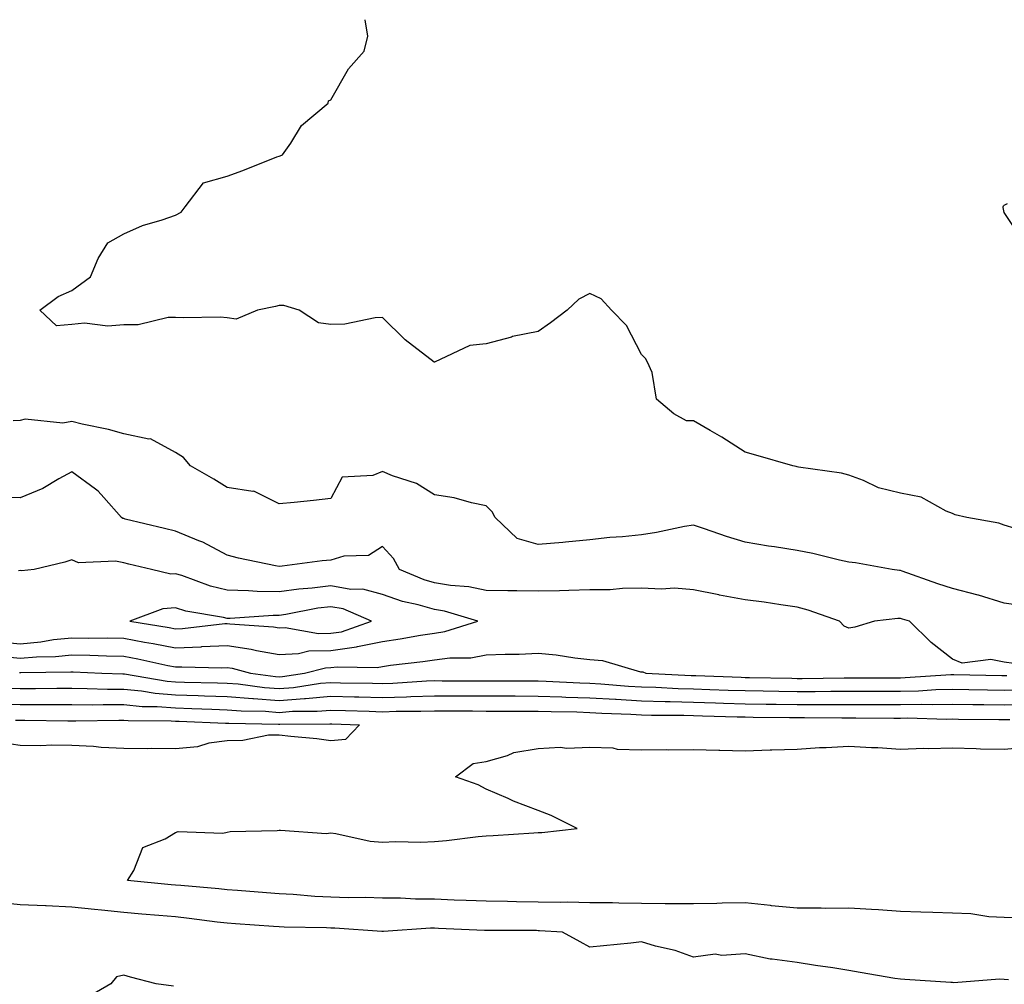
# Model space of a CAD drawing. Units: inches. Extents: x 873443 to 876083, y 7208138 to 7210778.
# Drawn here: x 874178 to 874368, y 7210592 to 7210778 of the extents above; entities that cross this region are included whole.
import ezdxf

# ---------------------------------------------------------------- set-up
doc = ezdxf.new("R2010")
doc.units = ezdxf.units.IN
doc.header["$MEASUREMENT"] = 0
doc.layers.add('Contour_87347208', color=7, linetype='Continuous', true_color=0x04adee)

msp = doc.modelspace()

# ---------------------------------------------------------------- linework, layer by layer
at = {"layer": 'Contour_87347208'}
for points in [[(874370.13, 7210679.83, 3317), (874368.05, 7210680.46, 3317), (874366.99, 7210680.87, 3317), (874360.8, 7210681.92, 3317), (874358.57, 7210682.43, 3317), (874358.05, 7210682.68, 3317), (874356.83, 7210683.13, 3317), (874352.01, 7210685.88, 3317), (874348.05, 7210686.65, 3317), (874343.79, 7210687.66, 3317), (874340.87, 7210689.09, 3317), (874338.05, 7210690.1, 3317), (874336.62, 7210690.49, 3317), (874328.3, 7210691.67, 3317), (874328.05, 7210691.72, 3317), (874327.9, 7210691.76, 3317), (874327.21, 7210691.92, 3317), (874320.11, 7210693.97, 3317), (874318.05, 7210694.56, 3317), (874313.54, 7210697.41, 3317), (874311.27, 7210698.7, 3317), (874308.05, 7210700.57, 3317), (874306.73, 7210700.59, 3317), (874304.24, 7210701.92, 3317), (874300.91, 7210704.77, 3317), (874300.08, 7210709.89, 3317), (874299.21, 7210711.92, 3317), (874298.78, 7210712.64, 3317), (874298.05, 7210713.4, 3317), (874295.11, 7210718.97, 3317), (874292.26, 7210721.92, 3317), (874290.24, 7210724.11, 3317), (874288.05, 7210725.14, 3317), (874285.91, 7210724.07, 3317), (874283.69, 7210721.92, 3317), (874280.45, 7210719.52, 3317), (874278.05, 7210717.86, 3317), (874273.12, 7210716.86, 3317), (874272.9, 7210716.76, 3317), (874268.05, 7210715.46, 3317), (874264.87, 7210715.1, 3317), (874258.08, 7210711.92, 3317), (874258.06, 7210711.9, 3317), (874258.05, 7210711.9, 3317), (874258.04, 7210711.92, 3317), (874258.02, 7210711.92, 3317), (874252.38, 7210716.24, 3317), (874248.05, 7210720.51, 3317), (874246.62, 7210720.49, 3317), (874240.75, 7210719.22, 3317), (874238.05, 7210719.19, 3317), (874235.65, 7210719.52, 3317), (874231.96, 7210721.92, 3317), (874228.96, 7210722.82, 3317), (874228.05, 7210722.82, 3317), (874227.33, 7210722.64, 3317), (874223.88, 7210721.92, 3317), (874219.76, 7210720.2, 3317), (874218.05, 7210720.44, 3317), (874216.69, 7210720.57, 3317), (874209.53, 7210720.44, 3317), (874208.05, 7210720.55, 3317), (874206.67, 7210720.53, 3317), (874200.85, 7210719.13, 3317), (874198.05, 7210719.09, 3317), (874195.02, 7210718.89, 3317), (874190.51, 7210719.46, 3317), (874188.05, 7210719.21, 3317), (874185.05, 7210718.91, 3317), (874181.87, 7210721.92, 3317), (874185.42, 7210724.56, 3317), (874188.05, 7210725.75, 3317), (874191.63, 7210728.35, 3317), (874193.1, 7210731.92, 3317), (874195.01, 7210734.97, 3317), (874198.05, 7210736.69, 3317), (874201.7, 7210738.27, 3317), (874205.5, 7210739.38, 3317), (874208.05, 7210740.28, 3317), (874209.15, 7210740.83, 3317), (874209.95, 7210741.92, 3317), (874213.49, 7210746.49, 3317), (874218.05, 7210747.82, 3317), (874221.07, 7210748.89, 3317), (874227.64, 7210751.51, 3317), (874228.05, 7210751.67, 3317), (874228.26, 7210751.71, 3317), (874228.74, 7210751.92, 3317), (874230.31, 7210754.19, 3317), (874232.41, 7210757.56, 3317), (874237.53, 7210761.92, 3317), (874237.61, 7210762.37, 3317), (874238.05, 7210762.51, 3317), (874241.43, 7210768.54, 3317), (874244.49, 7210771.92, 3317), (874245.17, 7210774.81, 3317), (874244.66, 7210778, 3317)], [(874371.58, 7210735.46, 3316), (874368.05, 7210740.81, 3316), (874367.87, 7210741.74, 3316), (874367.82, 7210741.92, 3316), (874367.91, 7210742.06, 3316), (874368.05, 7210742.19, 3316), (874368.7, 7210742.56, 3316)], [(874371.11, 7210664.97, 3318), (874368.05, 7210665.42, 3318), (874363.06, 7210666.94, 3318), (874363.03, 7210666.94, 3318), (874358.05, 7210668.25, 3318), (874355.25, 7210669.13, 3318), (874348.36, 7210671.61, 3318), (874348.05, 7210671.71, 3318), (874347.85, 7210671.72, 3318), (874346.42, 7210671.92, 3318), (874339.32, 7210673.19, 3318), (874338.05, 7210673.33, 3318), (874336.27, 7210673.7, 3318), (874331.1, 7210674.97, 3318), (874328.05, 7210675.57, 3318), (874323.69, 7210676.28, 3318), (874322.57, 7210676.43, 3318), (874318.05, 7210677.21, 3318), (874314.41, 7210678.29, 3318), (874310.2, 7210679.77, 3318), (874308.05, 7210680.47, 3318), (874306.31, 7210680.18, 3318), (874300.94, 7210679.03, 3318), (874298.05, 7210678.6, 3318), (874294.35, 7210678.23, 3318), (874291.88, 7210678.09, 3318), (874288.05, 7210677.64, 3318), (874283.32, 7210677.19, 3318), (874282.85, 7210677.12, 3318), (874278.05, 7210676.71, 3318), (874274, 7210677.88, 3318), (874269.75, 7210681.92, 3318), (874269.17, 7210683.03, 3318), (874268.05, 7210684.22, 3318), (874265.21, 7210684.75, 3318), (874261.87, 7210685.73, 3318), (874258.05, 7210686.3, 3318), (874254.61, 7210688.48, 3318), (874249.97, 7210690.01, 3318), (874248.05, 7210690.83, 3318), (874246.17, 7210690.05, 3318), (874240.21, 7210689.75, 3318), (874238.05, 7210685.59, 3318), (874234.72, 7210685.24, 3318), (874230.98, 7210684.85, 3318), (874228.05, 7210684.56, 3318), (874223.17, 7210687.04, 3318), (874222.98, 7210686.98, 3318), (874218.05, 7210687.76, 3318), (874215.48, 7210689.36, 3318), (874210.97, 7210691.92, 3318), (874209.63, 7210693.5, 3318), (874208.05, 7210694.46, 3318), (874203.23, 7210697.1, 3318), (874202.91, 7210697.06, 3318), (874198.05, 7210698.11, 3318), (874195.09, 7210698.95, 3318), (874190.03, 7210699.95, 3318), (874188.05, 7210700.44, 3318), (874186.3, 7210700.16, 3318), (874179.04, 7210700.92, 3318), (874178.05, 7210700.67, 3318), (874176.71, 7210700.59, 3318)], [(874369.88, 7210653.76, 3319), (874368.05, 7210654.05, 3319), (874365.44, 7210654.54, 3319), (874359.95, 7210653.81, 3319), (874358.05, 7210654.63, 3319), (874353.97, 7210657.84, 3319), (874349.78, 7210661.92, 3319), (874348.43, 7210662.31, 3319), (874348.05, 7210662.43, 3319), (874347.53, 7210662.43, 3319), (874343.03, 7210661.92, 3319), (874339.23, 7210660.75, 3319), (874338.05, 7210660.59, 3319), (874337.12, 7210660.98, 3319), (874336.27, 7210661.92, 3319), (874330.17, 7210664.03, 3319), (874328.05, 7210664.62, 3319), (874324.89, 7210665.08, 3319), (874321.7, 7210665.57, 3319), (874318.05, 7210666.08, 3319), (874313.11, 7210666.98, 3319), (874312.95, 7210667.02, 3319), (874308.05, 7210667.99, 3319), (874304.41, 7210668.29, 3319), (874301.89, 7210668.09, 3319), (874298.05, 7210668.31, 3319), (874294.38, 7210668.25, 3319), (874291.98, 7210667.99, 3319), (874288.05, 7210667.96, 3319), (874283.97, 7210667.84, 3319), (874282.16, 7210667.8, 3319), (874278.05, 7210667.7, 3319), (874273.95, 7210667.82, 3319), (874272.2, 7210667.76, 3319), (874268.05, 7210667.88, 3319), (874264.71, 7210668.58, 3319), (874261.13, 7210668.83, 3319), (874258.05, 7210669.36, 3319), (874256.06, 7210669.93, 3319), (874251.29, 7210671.92, 3319), (874250.14, 7210674.01, 3319), (874248.05, 7210676.33, 3319), (874245.33, 7210674.63, 3319), (874240.58, 7210674.46, 3319), (874238.05, 7210673.72, 3319), (874236.38, 7210673.58, 3319), (874228.65, 7210672.53, 3319), (874228.05, 7210672.47, 3319), (874227.33, 7210672.64, 3319), (874220.24, 7210674.11, 3319), (874218.05, 7210674.67, 3319), (874213.3, 7210677.17, 3319), (874212.54, 7210677.43, 3319), (874208.05, 7210679.28, 3319), (874205.93, 7210679.79, 3319), (874198.32, 7210681.65, 3319), (874198.05, 7210681.72, 3319), (874197.88, 7210681.76, 3319), (874197.62, 7210681.92, 3319), (874194.2, 7210685.77, 3319), (874193.14, 7210687, 3319), (874192.59, 7210687.39, 3319), (874188.05, 7210690.77, 3319), (874185.53, 7210689.4, 3319), (874182.42, 7210687.55, 3319), (874178.05, 7210685.71, 3319), (874174.1, 7210685.87, 3319)], [(874174.08, 7210657.96, 3320), (874178.05, 7210657.55, 3320), (874182.06, 7210657.92, 3320), (874184.49, 7210658.37, 3320), (874188.05, 7210658.74, 3320), (874191.29, 7210658.68, 3320), (874194.83, 7210658.7, 3320), (874198.05, 7210658.64, 3320), (874202.07, 7210657.9, 3320), (874203.77, 7210657.64, 3320), (874208.05, 7210656.8, 3320), (874212.98, 7210657, 3320), (874213.14, 7210657.02, 3320), (874218.05, 7210657.23, 3320), (874222.68, 7210656.55, 3320), (874223.68, 7210656.3, 3320), (874228.05, 7210655.49, 3320), (874231.8, 7210655.67, 3320), (874233.79, 7210656.18, 3320), (874238.05, 7210656.3, 3320), (874242.99, 7210656.98, 3320), (874243.18, 7210657.06, 3320), (874248.05, 7210658.03, 3320), (874251.45, 7210658.52, 3320), (874255.37, 7210659.24, 3320), (874258.05, 7210659.65, 3320), (874260.05, 7210659.93, 3320), (874266.42, 7210661.92, 3320), (874259.99, 7210663.85, 3320), (874258.05, 7210664.19, 3320), (874254.88, 7210665.08, 3320), (874251.85, 7210665.73, 3320), (874248.05, 7210667.06, 3320), (874244.23, 7210668.11, 3320), (874241.91, 7210668.07, 3320), (874238.05, 7210668.74, 3320), (874234.42, 7210668.29, 3320), (874231.85, 7210668.13, 3320), (874228.05, 7210667.6, 3320), (874223.79, 7210667.66, 3320), (874222.15, 7210667.82, 3320), (874218.05, 7210667.9, 3320), (874214.82, 7210668.68, 3320), (874209.25, 7210670.73, 3320), (874208.05, 7210671.08, 3320), (874207.16, 7210671.02, 3320), (874203.41, 7210671.92, 3320), (874199.06, 7210672.94, 3320), (874198.05, 7210673.17, 3320), (874196.44, 7210673.52, 3320), (874189.31, 7210673.17, 3320), (874188.05, 7210673.74, 3320), (874186.69, 7210673.29, 3320), (874180.76, 7210671.92, 3320), (874178.33, 7210671.65, 3320), (874178.05, 7210671.69, 3320), (874177.77, 7210671.63, 3320)], [(874174.86, 7210655.1, 3319), (874178.05, 7210654.79, 3319), (874181.2, 7210655.06, 3319), (874184.86, 7210655.12, 3319), (874188.05, 7210655.46, 3319), (874191.52, 7210655.4, 3319), (874194.72, 7210655.24, 3319), (874198.05, 7210655.18, 3319), (874200.81, 7210654.67, 3319), (874206.58, 7210653.4, 3319), (874208.05, 7210653.11, 3319), (874209.29, 7210653.15, 3319), (874217.02, 7210652.96, 3319), (874218.05, 7210652.99, 3319), (874218.99, 7210652.86, 3319), (874222.56, 7210651.92, 3319), (874227.39, 7210651.26, 3319), (874228.05, 7210651.22, 3319), (874228.71, 7210651.26, 3319), (874232.93, 7210651.92, 3319), (874237.01, 7210652.96, 3319), (874238.05, 7210652.99, 3319), (874239.29, 7210653.15, 3319), (874246.98, 7210652.99, 3319), (874248.05, 7210653.21, 3319), (874249.55, 7210653.42, 3319), (874255.83, 7210654.13, 3319), (874258.05, 7210654.48, 3319), (874261.01, 7210654.87, 3319), (874265.1, 7210654.87, 3319), (874268.05, 7210655.42, 3319), (874271.71, 7210655.57, 3319), (874274.4, 7210655.57, 3319), (874278.05, 7210655.75, 3319), (874281.54, 7210655.42, 3319), (874285.13, 7210654.85, 3319), (874288.05, 7210654.54, 3319), (874290.47, 7210654.34, 3319), (874297.8, 7210652.17, 3319), (874298.05, 7210652.13, 3319), (874298.27, 7210652.13, 3319), (874298.87, 7210651.92, 3319), (874307.59, 7210651.45, 3319), (874308.05, 7210651.45, 3319), (874308.54, 7210651.43, 3319), (874317.24, 7210651.1, 3319), (874318.05, 7210651.08, 3319), (874318.9, 7210651.06, 3319), (874327.05, 7210650.92, 3319), (874328.05, 7210650.9, 3319), (874329.06, 7210650.9, 3319), (874337.13, 7210651, 3319), (874338.97, 7210651, 3319), (874347.15, 7210651.02, 3319), (874348.05, 7210651.02, 3319), (874348.94, 7210651.04, 3319), (874357.77, 7210651.63, 3319), (874358.05, 7210651.65, 3319), (874358.33, 7210651.63, 3319), (874367.57, 7210651.43, 3319), (874368.53, 7210651.43, 3319)], [(874177.93, 7210652.04, 3318), (874178.17, 7210652.04, 3318), (874187.82, 7210652.15, 3318), (874188.05, 7210652.17, 3318), (874188.3, 7210652.17, 3318), (874193.85, 7210651.92, 3318), (874197.89, 7210651.76, 3318), (874198.05, 7210651.76, 3318), (874198.23, 7210651.74, 3318), (874206.47, 7210650.34, 3318), (874208.05, 7210650.22, 3318), (874209.81, 7210650.16, 3318), (874216.18, 7210650.05, 3318), (874218.05, 7210649.99, 3318), (874220.15, 7210649.83, 3318), (874225.26, 7210649.13, 3318), (874228.05, 7210648.93, 3318), (874230.84, 7210649.13, 3318), (874236.08, 7210649.95, 3318), (874238.05, 7210650.12, 3318), (874239.9, 7210650.06, 3318), (874246.1, 7210649.97, 3318), (874248.05, 7210649.93, 3318), (874249.99, 7210649.99, 3318), (874256.53, 7210650.4, 3318), (874258.05, 7210650.46, 3318), (874259.53, 7210650.44, 3318), (874269.54, 7210650.44, 3318), (874276.55, 7210650.42, 3318), (874278.05, 7210650.42, 3318), (874279.61, 7210650.36, 3318), (874286.14, 7210650.01, 3318), (874288.05, 7210649.95, 3318), (874290.15, 7210649.83, 3318), (874295.54, 7210649.42, 3318), (874298.05, 7210649.26, 3318), (874300.79, 7210649.19, 3318), (874305.09, 7210648.95, 3318), (874308.05, 7210648.87, 3318), (874311.2, 7210648.78, 3318), (874314.77, 7210648.64, 3318), (874318.05, 7210648.54, 3318), (874321.48, 7210648.48, 3318), (874324.56, 7210648.44, 3318), (874328.05, 7210648.38, 3318), (874331.58, 7210648.38, 3318), (874334.55, 7210648.42, 3318), (874348.05, 7210648.42, 3318), (874351.48, 7210648.48, 3318), (874354.85, 7210648.72, 3318), (874358.05, 7210648.8, 3318), (874361.23, 7210648.74, 3318), (874364.79, 7210648.66, 3318), (874368.05, 7210648.6, 3318), (874371.31, 7210648.66, 3318)], [(874175.13, 7210649.01, 3317), (874178.05, 7210648.97, 3317), (874181.01, 7210648.95, 3317), (874185.14, 7210649.01, 3317), (874188.05, 7210649.01, 3317), (874190.99, 7210648.97, 3317), (874194.95, 7210648.81, 3317), (874198.05, 7210648.8, 3317), (874201.51, 7210648.46, 3317), (874204.14, 7210648.01, 3317), (874208.05, 7210647.7, 3317), (874212.4, 7210647.56, 3317), (874213.67, 7210647.55, 3317), (874218.05, 7210647.41, 3317), (874222.96, 7210647.02, 3317), (874223.12, 7210647, 3317), (874228.05, 7210646.63, 3317), (874232.97, 7210647, 3317), (874233.16, 7210647.04, 3317), (874238.05, 7210647.47, 3317), (874242.64, 7210647.33, 3317), (874243.45, 7210647.33, 3317), (874248.05, 7210647.19, 3317), (874252.63, 7210647.33, 3317), (874253.52, 7210647.39, 3317), (874258.05, 7210647.55, 3317), (874262.44, 7210647.53, 3317), (874263.66, 7210647.53, 3317), (874268.05, 7210647.51, 3317), (874273.63, 7210647.51, 3317), (874278.05, 7210647.49, 3317), (874282.63, 7210647.33, 3317), (874283.42, 7210647.29, 3317), (874288.05, 7210647.15, 3317), (874292.99, 7210646.86, 3317), (874293.12, 7210646.86, 3317), (874298.05, 7210646.57, 3317), (874302.56, 7210646.43, 3317), (874303.54, 7210646.43, 3317), (874308.05, 7210646.3, 3317), (874312.29, 7210646.16, 3317), (874313.84, 7210646.12, 3317), (874318.05, 7210646, 3317), (874322.07, 7210645.94, 3317), (874324.05, 7210645.92, 3317), (874328.05, 7210645.87, 3317), (874332, 7210645.87, 3317), (874334.13, 7210645.85, 3317), (874341.97, 7210645.85, 3317), (874344.14, 7210645.83, 3317), (874348.05, 7210645.83, 3317), (874352.03, 7210645.9, 3317), (874354.12, 7210645.85, 3317), (874358.05, 7210645.92, 3317), (874362, 7210645.87, 3317), (874364.13, 7210645.85, 3317), (874368.05, 7210645.79, 3317), (874371.97, 7210645.85, 3317)], [(874174.03, 7210645.94, 3316), (874178.05, 7210645.88, 3316), (874182.01, 7210645.88, 3316), (874184.12, 7210645.85, 3316), (874188.05, 7210645.85, 3316), (874191.94, 7210645.81, 3316), (874194.11, 7210645.87, 3316), (874198.05, 7210645.83, 3316), (874201.61, 7210645.47, 3316), (874204.5, 7210645.47, 3316), (874208.05, 7210645.18, 3316), (874211.22, 7210645.08, 3316), (874215.05, 7210644.93, 3316), (874218.05, 7210644.83, 3316), (874220.74, 7210644.62, 3316), (874225.44, 7210644.54, 3316), (874228.05, 7210644.34, 3316), (874230.67, 7210644.54, 3316), (874235.4, 7210644.58, 3316), (874238.05, 7210644.79, 3316), (874240.85, 7210644.71, 3316), (874245.43, 7210644.54, 3316), (874248.05, 7210644.46, 3316), (874250.68, 7210644.56, 3316), (874255.42, 7210644.56, 3316), (874258.05, 7210644.63, 3316), (874260.76, 7210644.63, 3316), (874265.38, 7210644.6, 3316), (874268.05, 7210644.58, 3316), (874275.4, 7210644.58, 3316), (874278.05, 7210644.56, 3316), (874280.61, 7210644.48, 3316), (874285.54, 7210644.42, 3316), (874288.05, 7210644.34, 3316), (874290.34, 7210644.21, 3316), (874295.97, 7210643.99, 3316), (874298.05, 7210643.87, 3316), (874299.95, 7210643.81, 3316), (874306.2, 7210643.78, 3316), (874308.05, 7210643.72, 3316), (874309.8, 7210643.66, 3316), (874316.47, 7210643.5, 3316), (874318.05, 7210643.46, 3316), (874319.56, 7210643.42, 3316), (874326.61, 7210643.37, 3316), (874328.05, 7210643.35, 3316), (874329.47, 7210643.35, 3316), (874336.71, 7210643.27, 3316), (874339.39, 7210643.27, 3316), (874346.74, 7210643.23, 3316), (874348.05, 7210643.23, 3316), (874349.39, 7210643.25, 3316), (874356.92, 7210643.05, 3316), (874358.05, 7210643.07, 3316), (874359.19, 7210643.05, 3316), (874367, 7210642.97, 3316), (874368.05, 7210642.96, 3316), (874369.1, 7210642.97, 3316)], [(874177.15, 7210642.82, 3315), (874178.05, 7210642.8, 3315), (874178.94, 7210642.8, 3315), (874187.28, 7210642.68, 3315), (874188.81, 7210642.68, 3315), (874197.11, 7210642.86, 3315), (874198.05, 7210642.86, 3315), (874198.9, 7210642.78, 3315), (874207.24, 7210642.72, 3315), (874208.05, 7210642.66, 3315), (874208.77, 7210642.64, 3315), (874217.71, 7210642.25, 3315), (874218.05, 7210642.25, 3315), (874218.36, 7210642.23, 3315), (874227.91, 7210642.06, 3315), (874228.19, 7210642.06, 3315), (874237.85, 7210642.12, 3315), (874238.05, 7210642.13, 3315), (874238.26, 7210642.13, 3315), (874243.57, 7210641.92, 3315), (874240.86, 7210639.11, 3315), (874238.05, 7210638.87, 3315), (874235.35, 7210639.22, 3315), (874230.29, 7210639.67, 3315), (874228.05, 7210639.95, 3315), (874226.04, 7210639.91, 3315), (874221.07, 7210638.89, 3315), (874218.05, 7210638.87, 3315), (874214.51, 7210638.38, 3315), (874212.29, 7210637.68, 3315), (874208.05, 7210637.29, 3315), (874203.48, 7210637.35, 3315), (874202.64, 7210637.33, 3315), (874198.05, 7210637.37, 3315), (874193.7, 7210637.56, 3315), (874192.23, 7210637.74, 3315), (874188.05, 7210637.96, 3315), (874184.17, 7210638.03, 3315), (874182.08, 7210637.9, 3315), (874178.05, 7210637.97, 3315), (874174.57, 7210638.44, 3315)], [(874370.8, 7210604.67, 3315), (874368.05, 7210604.75, 3315), (874365.07, 7210604.89, 3315), (874361.57, 7210605.44, 3315), (874358.05, 7210605.57, 3315), (874354.26, 7210605.71, 3315), (874351.94, 7210605.81, 3315), (874348.05, 7210605.94, 3315), (874343.78, 7210606.2, 3315), (874342.42, 7210606.3, 3315), (874338.05, 7210606.53, 3315), (874333.46, 7210606.51, 3315), (874332.68, 7210606.55, 3315), (874328.05, 7210606.53, 3315), (874323.15, 7210607.02, 3315), (874322.92, 7210607.06, 3315), (874318.05, 7210607.55, 3315), (874313.62, 7210607.49, 3315), (874312.55, 7210607.43, 3315), (874308.05, 7210607.37, 3315), (874303.54, 7210607.41, 3315), (874302.56, 7210607.41, 3315), (874298.05, 7210607.45, 3315), (874293.63, 7210607.51, 3315), (874292.42, 7210607.55, 3315), (874288.05, 7210607.6, 3315), (874283.82, 7210607.7, 3315), (874282.32, 7210607.66, 3315), (874278.05, 7210607.74, 3315), (874273.92, 7210607.78, 3315), (874272.14, 7210607.82, 3315), (874268.05, 7210607.88, 3315), (874264.16, 7210608.03, 3315), (874261.86, 7210608.11, 3315), (874258.05, 7210608.27, 3315), (874254.39, 7210608.27, 3315), (874251.5, 7210608.46, 3315), (874248.05, 7210608.46, 3315), (874244.71, 7210608.58, 3315), (874241.4, 7210608.56, 3315), (874238.05, 7210608.68, 3315), (874234.96, 7210608.83, 3315), (874230.78, 7210609.19, 3315), (874228.05, 7210609.32, 3315), (874225.64, 7210609.5, 3315), (874220.03, 7210609.95, 3315), (874218.05, 7210610.08, 3315), (874216.4, 7210610.28, 3315), (874209.07, 7210610.9, 3315), (874208.05, 7210611, 3315), (874207.21, 7210611.08, 3315), (874198.77, 7210611.92, 3315), (874199.98, 7210613.85, 3315), (874201.72, 7210618.25, 3315), (874206.05, 7210619.93, 3315), (874208.05, 7210621.16, 3315), (874208.6, 7210621.37, 3315), (874217.17, 7210621.04, 3315), (874218.05, 7210621.22, 3315), (874218.62, 7210621.35, 3315), (874227.66, 7210621.53, 3315), (874228.05, 7210621.59, 3315), (874228.35, 7210621.63, 3315), (874237.12, 7210620.98, 3315), (874238.05, 7210621.06, 3315), (874239.03, 7210620.94, 3315), (874245.64, 7210619.5, 3315), (874248.05, 7210619.26, 3315), (874250.55, 7210619.42, 3315), (874255.4, 7210619.26, 3315), (874258.05, 7210619.4, 3315), (874260.35, 7210619.62, 3315), (874266.48, 7210620.36, 3315), (874268.05, 7210620.51, 3315), (874269.39, 7210620.59, 3315), (874277.24, 7210621.12, 3315), (874278.05, 7210621.16, 3315), (874278.79, 7210621.18, 3315), (874285.62, 7210621.92, 3315), (874280.55, 7210624.42, 3315), (874278.05, 7210625.42, 3315), (874273.33, 7210627.19, 3315), (874272.27, 7210627.7, 3315), (874268.05, 7210629.54, 3315), (874266.49, 7210630.36, 3315), (874262.14, 7210631.92, 3315), (874265.51, 7210634.46, 3315), (874268.05, 7210634.85, 3315), (874272.14, 7210636, 3315), (874273.38, 7210636.59, 3315), (874278.05, 7210637.39, 3315), (874282.34, 7210637.62, 3315), (874283.58, 7210637.45, 3315), (874288.05, 7210637.64, 3315), (874292.49, 7210637.47, 3315), (874293.34, 7210637.21, 3315), (874298.05, 7210637.12, 3315), (874302.82, 7210637.15, 3315), (874303.26, 7210637.13, 3315), (874308.05, 7210637.15, 3315), (874312.92, 7210637.06, 3315), (874313.15, 7210637.02, 3315), (874318.05, 7210636.94, 3315), (874322.88, 7210637.1, 3315), (874323.21, 7210637.08, 3315), (874328.05, 7210637.21, 3315), (874332.4, 7210637.56, 3315), (874333.65, 7210637.53, 3315), (874338.05, 7210637.82, 3315), (874342.42, 7210637.55, 3315), (874343.67, 7210637.55, 3315), (874348.05, 7210637.25, 3315), (874352.55, 7210637.43, 3315), (874353.47, 7210637.35, 3315), (874358.05, 7210637.49, 3315), (874362.61, 7210637.35, 3315), (874363.46, 7210637.33, 3315), (874368.05, 7210637.21, 3315), (874372.36, 7210637.6, 3315)], [(874368.86, 7210592.74, 3316), (874368.05, 7210592.76, 3316), (874367.13, 7210592.84, 3316), (874358.3, 7210592.17, 3316), (874358.05, 7210592.19, 3316), (874357.75, 7210592.23, 3316), (874348.88, 7210592.76, 3316), (874348.05, 7210592.82, 3316), (874346.96, 7210593.01, 3316), (874340.25, 7210594.13, 3316), (874338.05, 7210594.5, 3316), (874334.97, 7210595.01, 3316), (874331.63, 7210595.49, 3316), (874328.05, 7210596.08, 3316), (874323.23, 7210596.74, 3316), (874322.85, 7210596.72, 3316), (874318.05, 7210597.74, 3316), (874313.55, 7210597.43, 3316), (874312.26, 7210597.7, 3316), (874308.05, 7210597.12, 3316), (874304.54, 7210598.4, 3316), (874300.75, 7210599.22, 3316), (874298.05, 7210600.03, 3316), (874295.94, 7210599.81, 3316), (874290.69, 7210599.28, 3316), (874288.05, 7210599.01, 3316), (874286.2, 7210600.06, 3316), (874282.77, 7210601.92, 3316), (874278.35, 7210602.21, 3316), (874278.05, 7210602.21, 3316), (874277.74, 7210602.23, 3316), (874268.38, 7210602.25, 3316), (874268.05, 7210602.25, 3316), (874267.7, 7210602.27, 3316), (874258.8, 7210602.66, 3316), (874258.05, 7210602.7, 3316), (874257.27, 7210602.7, 3316), (874248.18, 7210602.04, 3316), (874248.05, 7210602.04, 3316), (874247.92, 7210602.06, 3316), (874238.83, 7210602.7, 3316), (874238.05, 7210602.72, 3316), (874237.21, 7210602.76, 3316), (874229.01, 7210602.88, 3316), (874228.05, 7210602.94, 3316), (874226.96, 7210603.01, 3316), (874219.65, 7210603.52, 3316), (874218.05, 7210603.64, 3316), (874216.12, 7210603.85, 3316), (874210.7, 7210604.58, 3316), (874208.05, 7210604.85, 3316), (874204.83, 7210605.14, 3316), (874201.54, 7210605.42, 3316), (874198.05, 7210605.73, 3316), (874193.79, 7210606.18, 3316), (874192.41, 7210606.28, 3316), (874188.05, 7210606.76, 3316), (874183.11, 7210606.98, 3316), (874182.98, 7210607, 3316), (874178.05, 7210607.21, 3316), (874173.75, 7210607.62, 3316)], [(874207.66, 7210591.53, 3317), (874204.31, 7210591.92, 3317), (874199.37, 7210593.25, 3317), (874198.05, 7210593.62, 3317), (874196.65, 7210593.31, 3317), (874195.54, 7210591.92, 3317), (874190.81, 7210589.17, 3317)]]:
    msp.add_polyline3d(points, dxfattribs=at)
msp.add_polyline3d([(874238.05, 7210659.62, 3321), (874240.08, 7210659.89, 3321), (874245.87, 7210661.92, 3321), (874240.44, 7210664.3, 3321), (874238.05, 7210664.71, 3321), (874235.56, 7210664.42, 3321), (874229.33, 7210663.21, 3321), (874228.05, 7210663.03, 3321), (874226.93, 7210663.03, 3321), (874218.59, 7210662.47, 3321), (874218.05, 7210662.47, 3321), (874217.32, 7210662.64, 3321), (874210.03, 7210663.89, 3321), (874208.05, 7210664.48, 3321), (874205.62, 7210664.34, 3321), (874199.23, 7210661.92, 3321), (874206.85, 7210660.73, 3321), (874208.05, 7210660.47, 3321), (874209.43, 7210660.53, 3321), (874217.6, 7210661.47, 3321), (874218.05, 7210661.49, 3321), (874218.56, 7210661.41, 3321), (874226.99, 7210660.87, 3321), (874228.05, 7210660.67, 3321), (874229.24, 7210660.73, 3321), (874235.67, 7210659.54, 3321)], close=True, dxfattribs=at)

doc.saveas('drawing.dxf')
